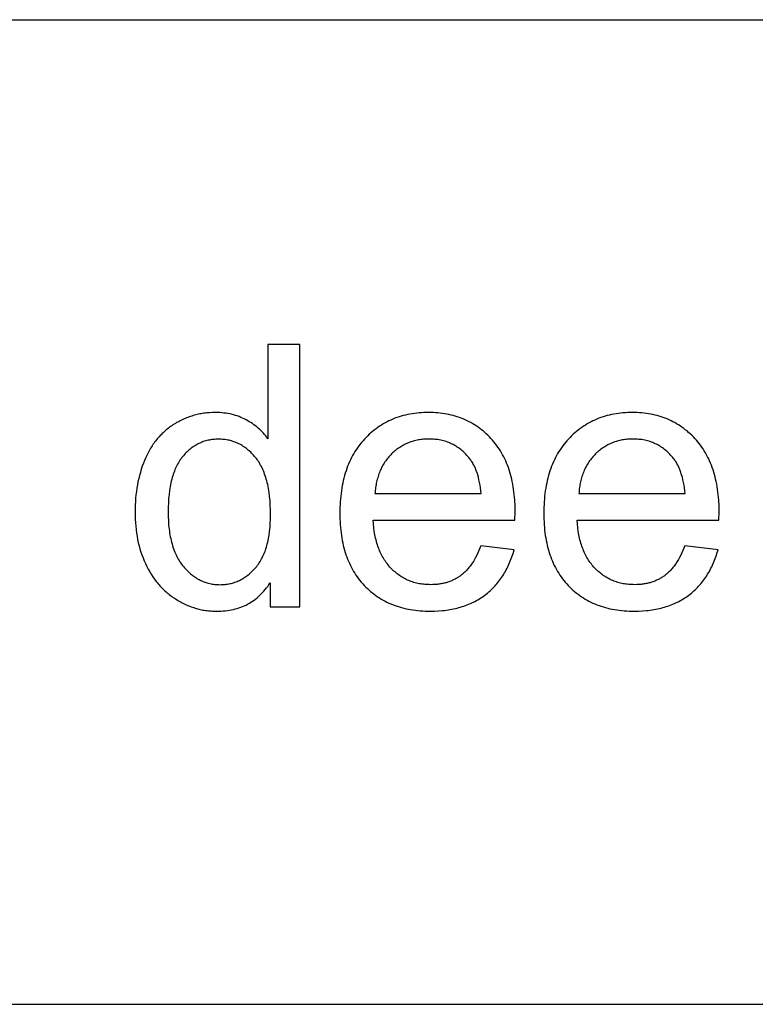
# Model space of a CAD drawing. Units: millimetres. Extents: x 0 to 54000, y 0 to 30000.
# Drawn here: x 25185 to 26305, y 24000 to 25500 of the extents above; entities that cross this region are included whole.
import ezdxf

# ---------------------------------------------------------------- set-up
doc = ezdxf.new("R2010")
doc.units = ezdxf.units.MM
doc.header["$LTSCALE"] = 3
doc.header["$MEASUREMENT"] = 0
doc.layers.add('- TAB', color=4, linetype='Continuous', true_color=0x00ffff)
doc.layers.add('- TITLES', color=7, linetype='Continuous', true_color=0x7fffbf)

msp = doc.modelspace()

# ---------------------------------------------------------------- linework, layer by layer
at = {"layer": '- TAB'}
for points in [[(3000, 25500), (28200, 25500)], [(15000, 25500), (33900, 25500)], [(24000, 25500), (36600, 25500)], [(0, 24000), (54000, 24000)]]:
    msp.add_lwpolyline(points, dxfattribs=at)
at = {"layer": '- TITLES'}
for points in [[(25612, 25005.1), (25563.2, 25005.1)], [(25563.2, 25005.1), (25563.2, 24861.7)], [(25612, 24605.4), (25612, 25005.1)], [(25563.2, 24861.7), (25561.6, 24863.9), (25559.9, 24866.1), (25558.1, 24868.1), (25556.3, 24870.2), (25554.4, 24872.2), (25552.5, 24874.1), (25550.5, 24876), (25548.5, 24877.8), (25546.4, 24879.6), (25544.2, 24881.3), (25542, 24882.9), (25539.7, 24884.6), (25537.3, 24886.1), (25534.9, 24887.6), (25532.5, 24889.1), (25529.9, 24890.5), (25527.3, 24891.8), (25524.7, 24893.1), (25522.1, 24894.2), (25519.3, 24895.3), (25516.6, 24896.3), (25513.8, 24897.2), (25510.9, 24898), (25508, 24898.8), (25505.1, 24899.4), (25502.1, 24900), (25499.1, 24900.5), (25496, 24900.8), (25492.9, 24901.1), (25489.8, 24901.4), (25486.5, 24901.5), (25483.3, 24901.5), (25478.9, 24901.5), (25474.5, 24901.2), (25470.1, 24900.9), (25468, 24900.6), (25465.9, 24900.4), (25463.7, 24900), (25461.6, 24899.7), (25459.5, 24899.3), (25457.5, 24898.9), (25455.4, 24898.4), (25453.4, 24897.9), (25451.3, 24897.4), (25449.3, 24896.8), (25447.3, 24896.2), (25445.3, 24895.6), (25443.3, 24894.9), (25441.3, 24894.2), (25439.4, 24893.4), (25437.4, 24892.6), (25435.5, 24891.8), (25433.6, 24891), (25431.6, 24890.1), (25429.8, 24889.1), (25427.9, 24888.1), (25426, 24887.1), (25424.2, 24886.1), (25422.3, 24885), (25420.5, 24883.9), (25418.7, 24882.7), (25416.9, 24881.5), (25415.1, 24880.3), (25413.4, 24879), (25411.7, 24877.8), (25410, 24876.4), (25408.3, 24875.1), (25406.7, 24873.7), (25405.1, 24872.3), (25403.6, 24870.8), (25402, 24869.4), (25400.5, 24867.8), (25399, 24866.3), (25397.6, 24864.7), (25396.2, 24863.1), (25394.8, 24861.5), (25393.4, 24859.8), (25392, 24858.1), (25390.7, 24856.3), (25389.5, 24854.6), (25388.2, 24852.8), (25387, 24850.9), (25385.8, 24849.1), (25384.6, 24847.2), (25383.5, 24845.2), (25382.3, 24843.3), (25381.3, 24841.3), (25379.2, 24837.2), (25377.2, 24832.9), (25375.3, 24828.6), (25373.6, 24824.2), (25371.9, 24819.6), (25370.4, 24815.1), (25369, 24810.4), (25367.7, 24805.7), (25366.5, 24801), (25365.4, 24796.2), (25364.5, 24791.3), (25363.6, 24786.3), (25362.9, 24781.3), (25362.3, 24776.2), (25361.8, 24771.1), (25361.4, 24765.9), (25361.1, 24760.6), (25360.9, 24755.3), (25360.9, 24749.9), (25360.9, 24744.4), (25361.1, 24739), (25361.4, 24733.6), (25361.9, 24728.4), (25362.4, 24723.2), (25363.1, 24718), (25363.9, 24713), (25364.9, 24708), (25365.9, 24703.2), (25367.1, 24698.4), (25368.4, 24693.7), (25369.8, 24689), (25371.4, 24684.5), (25373.1, 24680), (25374.9, 24675.6), (25376.8, 24671.3), (25378.9, 24667.1), (25381, 24663), (25383.3, 24659), (25385.6, 24655.1), (25388.1, 24651.4), (25390.6, 24647.7), (25393.3, 24644.2), (25394.7, 24642.5), (25396, 24640.8), (25397.5, 24639.2), (25398.9, 24637.6), (25400.4, 24636), (25401.9, 24634.4), (25403.4, 24632.9), (25404.9, 24631.4), (25406.5, 24629.9), (25408.1, 24628.5), (25409.7, 24627), (25411.4, 24625.7), (25413.1, 24624.3), (25414.8, 24623), (25416.5, 24621.7), (25418.2, 24620.4), (25420, 24619.2), (25421.8, 24618), (25425.5, 24615.7), (25427.3, 24614.6), (25429.2, 24613.5), (25431, 24612.5), (25432.9, 24611.5), (25434.8, 24610.5), (25436.7, 24609.6), (25438.6, 24608.7), (25440.5, 24607.9), (25442.4, 24607.1), (25444.4, 24606.3), (25446.3, 24605.6), (25448.3, 24604.9), (25450.3, 24604.3), (25452.3, 24603.6), (25454.2, 24603.1), (25456.3, 24602.5), (25458.3, 24602), (25460.3, 24601.6), (25462.3, 24601.1), (25464.4, 24600.7), (25466.4, 24600.4), (25468.5, 24600.1), (25470.6, 24599.8), (25472.7, 24599.5), (25474.8, 24599.3), (25476.9, 24599.2), (25479, 24599), (25481.2, 24599), (25485.5, 24598.9), (25488.8, 24598.9), (25492.1, 24599), (25495.3, 24599.3), (25498.4, 24599.6), (25501.5, 24599.9), (25504.6, 24600.4), (25507.6, 24600.9), (25510.6, 24601.6), (25513.5, 24602.3), (25516.4, 24603.1), (25519.2, 24604), (25521.9, 24604.9), (25524.6, 24606), (25527.3, 24607.1), (25529.9, 24608.3), (25532.4, 24609.6), (25535, 24611), (25537.4, 24612.5), (25539.8, 24614.1), (25542.2, 24615.7), (25544.5, 24617.4), (25546.7, 24619.2), (25548.9, 24621.1), (25551.1, 24623.1), (25553.2, 24625.2), (25555.2, 24627.3), (25557.2, 24629.5), (25559.2, 24631.9), (25561.1, 24634.3), (25562.9, 24636.7), (25564.7, 24639.3), (25566.5, 24642)], [(25939.5, 24737.7), (25939.7, 24750.8), (25939.6, 24759.6), (25939.2, 24768.2), (25938.8, 24772.4), (25938.4, 24776.5), (25938, 24780.6), (25937.4, 24784.6), (25936.8, 24788.5), (25936.1, 24792.4), (25935.4, 24796.3), (25934.6, 24800), (25933.7, 24803.7), (25932.7, 24807.3), (25931.7, 24810.9), (25930.5, 24814.4), (25929.4, 24817.9), (25928.1, 24821.2), (25926.8, 24824.6), (25925.4, 24827.8), (25923.9, 24831), (25922.3, 24834.1), (25920.7, 24837.2), (25919, 24840.2), (25917.3, 24843.2), (25915.4, 24846), (25913.5, 24848.9), (25911.6, 24851.6), (25909.5, 24854.3), (25907.4, 24856.9), (25905.2, 24859.5), (25902.9, 24862), (25900.6, 24864.4), (25898.2, 24866.8), (25895.8, 24869.1), (25893.4, 24871.3), (25890.9, 24873.4), (25888.4, 24875.4), (25885.8, 24877.4), (25883.2, 24879.3), (25880.5, 24881.1), (25877.8, 24882.8), (25875.1, 24884.5), (25872.3, 24886.1), (25869.5, 24887.6), (25866.7, 24889), (25863.7, 24890.4), (25860.8, 24891.7), (25857.8, 24892.8), (25854.8, 24894), (25851.7, 24895), (25848.6, 24896), (25845.5, 24896.9), (25842.3, 24897.7), (25839, 24898.4), (25835.8, 24899.1), (25832.4, 24899.6), (25829.1, 24900.1), (25825.7, 24900.6), (25822.2, 24900.9), (25818.7, 24901.2), (25815.2, 24901.4), (25811.7, 24901.5), (25808, 24901.5), (25804.3, 24901.5), (25800.6, 24901.4), (25797, 24901.2), (25793.4, 24900.9), (25789.8, 24900.6), (25786.3, 24900.1), (25782.9, 24899.6), (25779.4, 24899), (25776.1, 24898.3), (25772.7, 24897.6), (25769.4, 24896.8), (25766.2, 24895.9), (25763, 24894.9), (25759.8, 24893.8), (25756.7, 24892.7), (25753.6, 24891.4), (25750.6, 24890.1), (25747.6, 24888.8), (25744.7, 24887.3), (25741.8, 24885.8), (25738.9, 24884.2), (25736.1, 24882.5), (25733.4, 24880.7), (25730.6, 24878.8), (25728, 24876.9), (25725.3, 24874.9), (25722.7, 24872.8), (25720.2, 24870.6), (25717.7, 24868.4), (25715.2, 24866.1), (25712.8, 24863.7), (25710.4, 24861.2), (25708.1, 24858.6), (25705.9, 24856), (25703.7, 24853.3), (25701.6, 24850.6), (25699.6, 24847.8), (25697.6, 24844.9), (25695.8, 24842), (25694, 24839), (25692.2, 24835.9), (25690.6, 24832.8), (25689, 24829.6), (25687.5, 24826.3), (25686.1, 24823), (25684.7, 24819.6), (25683.4, 24816.2), (25682.2, 24812.6), (25681.1, 24809.1), (25680, 24805.4), (25679, 24801.7), (25678.1, 24798), (25677.2, 24794.1), (25676.5, 24790.2), (25675.8, 24786.3), (25675.2, 24782.2), (25674.6, 24778.2), (25674.1, 24774), (25673.7, 24769.8), (25673.4, 24765.5), (25673.1, 24761.2), (25672.9, 24756.8), (25672.8, 24747.8), (25672.9, 24739), (25673.1, 24734.8), (25673.4, 24730.6), (25673.7, 24726.5), (25674.1, 24722.4), (25674.6, 24718.4), (25675.1, 24714.4), (25675.7, 24710.5), (25676.4, 24706.7), (25677.2, 24702.9), (25678, 24699.2), (25678.9, 24695.6), (25679.9, 24692), (25681, 24688.5), (25682.1, 24685), (25683.3, 24681.6), (25684.6, 24678.3), (25685.9, 24675), (25687.3, 24671.8), (25688.8, 24668.6), (25690.4, 24665.5), (25692, 24662.5), (25693.7, 24659.5), (25695.5, 24656.6), (25697.4, 24653.8), (25699.3, 24651), (25701.3, 24648.3), (25703.4, 24645.6), (25705.5, 24643), (25707.7, 24640.5), (25710, 24638), (25712.4, 24635.6), (25714.8, 24633.3), (25717.2, 24631), (25719.7, 24628.8), (25722.3, 24626.7), (25724.9, 24624.7), (25727.6, 24622.8), (25730.3, 24620.9), (25733, 24619.1), (25735.9, 24617.4), (25738.7, 24615.7), (25741.6, 24614.2), (25744.6, 24612.7), (25747.6, 24611.3), (25750.7, 24609.9), (25753.8, 24608.7), (25757, 24607.5), (25760.2, 24606.4), (25763.5, 24605.3), (25766.8, 24604.4), (25770.2, 24603.5), (25773.6, 24602.7), (25777.1, 24602), (25780.6, 24601.3), (25784.2, 24600.8), (25787.9, 24600.3), (25791.6, 24599.8), (25795.3, 24599.5), (25799.1, 24599.2), (25802.9, 24599), (25806.8, 24598.9), (25810.8, 24598.9), (25817, 24599), (25823.1, 24599.3), (25829.1, 24599.7), (25832, 24600.1), (25834.9, 24600.4), (25837.7, 24600.8), (25840.5, 24601.3), (25843.3, 24601.8), (25846.1, 24602.3), (25848.8, 24602.9), (25851.5, 24603.6), (25854.1, 24604.3), (25856.7, 24605), (25859.3, 24605.8), (25861.8, 24606.6), (25864.3, 24607.5), (25866.8, 24608.5), (25869.2, 24609.4), (25871.6, 24610.5), (25874, 24611.6), (25876.3, 24612.7), (25878.6, 24613.9), (25880.9, 24615.1), (25883.1, 24616.3), (25885.3, 24617.7), (25887.4, 24619), (25889.5, 24620.4), (25891.6, 24621.9), (25893.7, 24623.4), (25895.7, 24625), (25897.6, 24626.6), (25899.6, 24628.2), (25901.5, 24629.9), (25903.3, 24631.6), (25905.1, 24633.3), (25906.9, 24635.1), (25908.6, 24636.9), (25910.3, 24638.8), (25911.9, 24640.7), (25913.6, 24642.6), (25915.1, 24644.6), (25916.6, 24646.6), (25918.1, 24648.7), (25919.6, 24650.8), (25921, 24652.9), (25922.4, 24655.1), (25923.7, 24657.3), (25925, 24659.6), (25926.2, 24661.9), (25927.4, 24664.2), (25928.6, 24666.6), (25929.7, 24669), (25930.8, 24671.4), (25931.9, 24673.9), (25932.9, 24676.4), (25933.9, 24679), (25934.8, 24681.6), (25935.7, 24684.2), (25936.5, 24686.9), (25938.1, 24692.4)], [(26250, 24737.7), (26250.3, 24750.8), (26250.2, 24759.6), (26249.7, 24768.2), (26249.4, 24772.4), (26249, 24776.5), (26248.5, 24780.6), (26248, 24784.6), (26247.4, 24788.5), (26246.7, 24792.4), (26246, 24796.3), (26245.1, 24800), (26244.2, 24803.7), (26243.3, 24807.3), (26242.2, 24810.9), (26241.1, 24814.4), (26239.9, 24817.9), (26238.7, 24821.2), (26237.3, 24824.6), (26235.9, 24827.8), (26234.5, 24831), (26232.9, 24834.1), (26231.3, 24837.2), (26229.6, 24840.2), (26227.8, 24843.2), (26226, 24846), (26224.1, 24848.9), (26222.1, 24851.6), (26220.1, 24854.3), (26218, 24856.9), (26215.8, 24859.5), (26213.5, 24862), (26211.2, 24864.4), (26208.8, 24866.8), (26206.4, 24869.1), (26204, 24871.3), (26201.5, 24873.4), (26198.9, 24875.4), (26196.4, 24877.4), (26193.8, 24879.3), (26191.1, 24881.1), (26188.4, 24882.8), (26185.7, 24884.5), (26182.9, 24886.1), (26180.1, 24887.6), (26177.2, 24889), (26174.3, 24890.4), (26171.4, 24891.7), (26168.4, 24892.8), (26165.4, 24894), (26162.3, 24895), (26159.2, 24896), (26156, 24896.9), (26152.8, 24897.7), (26149.6, 24898.4), (26146.3, 24899.1), (26143, 24899.6), (26139.6, 24900.1), (26136.2, 24900.6), (26132.8, 24900.9), (26129.3, 24901.2), (26125.8, 24901.4), (26122.2, 24901.5), (26118.6, 24901.5), (26114.9, 24901.5), (26111.2, 24901.4), (26107.6, 24901.2), (26104, 24900.9), (26100.4, 24900.6), (26096.9, 24900.1), (26093.4, 24899.6), (26090, 24899), (26086.6, 24898.3), (26083.3, 24897.6), (26080, 24896.8), (26076.8, 24895.9), (26073.6, 24894.9), (26070.4, 24893.8), (26067.3, 24892.7), (26064.2, 24891.4), (26061.2, 24890.1), (26058.2, 24888.8), (26055.3, 24887.3), (26052.4, 24885.8), (26049.5, 24884.2), (26046.7, 24882.5), (26043.9, 24880.7), (26041.2, 24878.8), (26038.5, 24876.9), (26035.9, 24874.9), (26033.3, 24872.8), (26030.8, 24870.6), (26028.2, 24868.4), (26025.8, 24866.1), (26023.4, 24863.7), (26021, 24861.2), (26018.7, 24858.6), (26016.4, 24856), (26014.3, 24853.3), (26012.2, 24850.6), (26010.2, 24847.8), (26008.2, 24844.9), (26006.3, 24842), (26004.5, 24839), (26002.8, 24835.9), (26001.2, 24832.8), (25999.6, 24829.6), (25998.1, 24826.3), (25996.6, 24823), (25995.3, 24819.6), (25994, 24816.2), (25992.8, 24812.6), (25991.6, 24809.1), (25990.6, 24805.4), (25989.6, 24801.7), (25988.7, 24798), (25987.8, 24794.1), (25987, 24790.2), (25986.3, 24786.3), (25985.7, 24782.2), (25985.2, 24778.2), (25984.7, 24774), (25984.3, 24769.8), (25984, 24765.5), (25983.7, 24761.2), (25983.5, 24756.8), (25983.4, 24747.8), (25983.5, 24739), (25983.7, 24734.8), (25983.9, 24730.6), (25984.3, 24726.5), (25984.7, 24722.4), (25985.1, 24718.4), (25985.7, 24714.4), (25986.3, 24710.5), (25987, 24706.7), (25987.8, 24702.9), (25988.6, 24699.2), (25989.5, 24695.6), (25990.5, 24692), (25991.5, 24688.5), (25992.7, 24685), (25993.9, 24681.6), (25995.1, 24678.3), (25996.5, 24675), (25997.9, 24671.8), (25999.4, 24668.6), (26001, 24665.5), (26002.6, 24662.5), (26004.3, 24659.5), (26006.1, 24656.6), (26007.9, 24653.8), (26009.9, 24651), (26011.9, 24648.3), (26013.9, 24645.6), (26016.1, 24643), (26018.3, 24640.5), (26020.6, 24638), (26022.9, 24635.6), (26025.3, 24633.3), (26027.8, 24631), (26030.3, 24628.8), (26032.9, 24626.7), (26035.5, 24624.7), (26038.1, 24622.8), (26040.8, 24620.9), (26043.6, 24619.1), (26046.4, 24617.4), (26049.3, 24615.7), (26052.2, 24614.2), (26055.2, 24612.7), (26058.2, 24611.3), (26061.3, 24609.9), (26064.4, 24608.7), (26067.6, 24607.5), (26070.8, 24606.4), (26074.1, 24605.3), (26077.4, 24604.4), (26080.8, 24603.5), (26084.2, 24602.7), (26087.7, 24602), (26091.2, 24601.3), (26094.8, 24600.8), (26098.4, 24600.3), (26102.1, 24599.8), (26105.9, 24599.5), (26109.7, 24599.2), (26113.5, 24599), (26117.4, 24598.9), (26121.3, 24598.9), (26127.6, 24599), (26133.7, 24599.3), (26139.6, 24599.7), (26142.5, 24600.1), (26145.4, 24600.4), (26148.3, 24600.8), (26151.1, 24601.3), (26153.9, 24601.8), (26156.6, 24602.3), (26159.4, 24602.9), (26162, 24603.6), (26164.7, 24604.3), (26167.3, 24605), (26169.9, 24605.8), (26172.4, 24606.6), (26174.9, 24607.5), (26177.4, 24608.5), (26179.8, 24609.4), (26182.2, 24610.5), (26184.6, 24611.6), (26186.9, 24612.7), (26189.2, 24613.9), (26191.4, 24615.1), (26193.6, 24616.3), (26195.8, 24617.7), (26198, 24619), (26200.1, 24620.4), (26202.2, 24621.9), (26204.2, 24623.4), (26206.2, 24625), (26208.2, 24626.6), (26210.1, 24628.2), (26212, 24629.9), (26213.9, 24631.6), (26215.7, 24633.3), (26217.4, 24635.1), (26219.2, 24636.9), (26220.9, 24638.8), (26222.5, 24640.7), (26224.1, 24642.6), (26225.7, 24644.6), (26227.2, 24646.6), (26228.7, 24648.7), (26230.2, 24650.8), (26231.6, 24652.9), (26232.9, 24655.1), (26234.3, 24657.3), (26235.5, 24659.6), (26236.8, 24661.9), (26238, 24664.2), (26239.2, 24666.6), (26240.3, 24669), (26241.4, 24671.4), (26242.4, 24673.9), (26243.5, 24676.4), (26244.4, 24679), (26245.4, 24681.6), (26246.2, 24684.2), (26247.1, 24686.9), (26248.7, 24692.4)], [(25887.9, 24778), (25887.5, 24782.5), (25886.9, 24786.9), (25886.3, 24791.1), (25885.5, 24795.1), (25884.7, 24799.1), (25883.8, 24802.9), (25882.8, 24806.5), (25882.2, 24808.3), (25881.7, 24810), (25881.1, 24811.7), (25880.5, 24813.3), (25879.8, 24815), (25879.2, 24816.6), (25878.5, 24818.1), (25877.8, 24819.6), (25877, 24821.1), (25876.3, 24822.5), (25875.5, 24824), (25874.7, 24825.3), (25873.9, 24826.7), (25873, 24828), (25872.2, 24829.2), (25871.3, 24830.5), (25870.3, 24831.7), (25869.4, 24832.8), (25867.9, 24834.6), (25866.4, 24836.3), (25864.9, 24837.9), (25863.3, 24839.5), (25861.7, 24841), (25860.1, 24842.5), (25858.5, 24843.9), (25856.8, 24845.2), (25855.1, 24846.5), (25853.4, 24847.8), (25851.6, 24849), (25849.9, 24850.1), (25848, 24851.2), (25846.2, 24852.2), (25844.4, 24853.2), (25842.5, 24854.1), (25840.6, 24855), (25838.6, 24855.8), (25836.6, 24856.5), (25834.7, 24857.2), (25832.6, 24857.8), (25830.6, 24858.4), (25828.5, 24858.9), (25826.4, 24859.4), (25824.3, 24859.8), (25822.1, 24860.2), (25819.9, 24860.5), (25817.7, 24860.7), (25815.5, 24860.9), (25813.2, 24861.1), (25810.9, 24861.2), (25808.6, 24861.2), (25806.5, 24861.2), (25804.4, 24861.1), (25802.3, 24861), (25800.3, 24860.8), (25798.3, 24860.6), (25796.3, 24860.4), (25794.3, 24860.1), (25792.4, 24859.8), (25790.4, 24859.4), (25788.5, 24859), (25786.6, 24858.5), (25784.7, 24858), (25782.9, 24857.4), (25781.1, 24856.8), (25779.3, 24856.2), (25777.5, 24855.5), (25775.7, 24854.8), (25774, 24854), (25772.2, 24853.2), (25770.5, 24852.3), (25768.9, 24851.4), (25767.2, 24850.5), (25765.6, 24849.5), (25763.9, 24848.5), (25762.3, 24847.4), (25760.8, 24846.2), (25759.2, 24845.1), (25757.7, 24843.9), (25756.2, 24842.6), (25754.7, 24841.3), (25753.2, 24839.9), (25751.7, 24838.6), (25750.3, 24837.1), (25748.9, 24835.7), (25747.6, 24834.2), (25746.3, 24832.7), (25745, 24831.1), (25743.8, 24829.5), (25742.6, 24827.9), (25741.5, 24826.3), (25740.4, 24824.6), (25739.3, 24822.9), (25738.3, 24821.2), (25737.4, 24819.4), (25736.4, 24817.6), (25735.5, 24815.8), (25734.7, 24814), (25733.8, 24812.1), (25733.1, 24810.2), (25732.3, 24808.3), (25731.6, 24806.3), (25731, 24804.3), (25730.4, 24802.3), (25729.8, 24800.2), (25729.3, 24798.1), (25728.8, 24796), (25728.3, 24793.9), (25727.9, 24791.7), (25727.5, 24789.5), (25727.2, 24787.3), (25726.9, 24785), (25726.6, 24782.7), (25726.4, 24780.4), (25726.2, 24778)], [(26198.5, 24778), (26198, 24782.5), (26197.5, 24786.9), (26196.9, 24791.1), (26196.1, 24795.1), (26195.3, 24799.1), (26194.4, 24802.9), (26193.3, 24806.5), (26192.8, 24808.3), (26192.2, 24810), (26191.6, 24811.7), (26191, 24813.3), (26190.4, 24815), (26189.7, 24816.6), (26189, 24818.1), (26188.3, 24819.6), (26187.6, 24821.1), (26186.8, 24822.5), (26186.1, 24824), (26185.3, 24825.3), (26184.4, 24826.7), (26183.6, 24828), (26182.7, 24829.2), (26181.8, 24830.5), (26180.9, 24831.7), (26180, 24832.8), (26178.5, 24834.6), (26177, 24836.3), (26175.4, 24837.9), (26173.9, 24839.5), (26172.3, 24841), (26170.7, 24842.5), (26169, 24843.9), (26167.4, 24845.2), (26165.7, 24846.5), (26163.9, 24847.8), (26162.2, 24849), (26160.4, 24850.1), (26158.6, 24851.2), (26156.8, 24852.2), (26154.9, 24853.2), (26153, 24854.1), (26151.1, 24855), (26149.2, 24855.8), (26147.2, 24856.5), (26145.2, 24857.2), (26143.2, 24857.8), (26141.1, 24858.4), (26139.1, 24858.9), (26137, 24859.4), (26134.8, 24859.8), (26132.7, 24860.2), (26130.5, 24860.5), (26128.3, 24860.7), (26126, 24860.9), (26123.8, 24861.1), (26121.5, 24861.2), (26119.2, 24861.2), (26117.1, 24861.2), (26115, 24861.1), (26112.9, 24861), (26110.9, 24860.8), (26108.9, 24860.6), (26106.9, 24860.4), (26104.9, 24860.1), (26102.9, 24859.8), (26101, 24859.4), (26099.1, 24859), (26097.2, 24858.5), (26095.3, 24858), (26093.5, 24857.4), (26091.6, 24856.8), (26089.8, 24856.2), (26088, 24855.5), (26086.3, 24854.8), (26084.5, 24854), (26082.8, 24853.2), (26081.1, 24852.3), (26079.4, 24851.4), (26077.8, 24850.5), (26076.1, 24849.5), (26074.5, 24848.5), (26072.9, 24847.4), (26071.3, 24846.2), (26069.8, 24845.1), (26068.2, 24843.9), (26066.7, 24842.6), (26065.2, 24841.3), (26063.8, 24839.9), (26062.3, 24838.6), (26060.9, 24837.1), (26059.5, 24835.7), (26058.2, 24834.2), (26056.9, 24832.7), (26055.6, 24831.1), (26054.4, 24829.5), (26053.2, 24827.9), (26052.1, 24826.3), (26051, 24824.6), (26049.9, 24822.9), (26048.9, 24821.2), (26047.9, 24819.4), (26047, 24817.6), (26046.1, 24815.8), (26045.2, 24814), (26044.4, 24812.1), (26043.6, 24810.2), (26042.9, 24808.3), (26042.2, 24806.3), (26041.5, 24804.3), (26040.9, 24802.3), (26040.4, 24800.2), (26039.8, 24798.1), (26039.3, 24796), (26038.9, 24793.9), (26038.5, 24791.7), (26038.1, 24789.5), (26037.7, 24787.3), (26037.5, 24785), (26037.2, 24782.7), (26037, 24780.4), (26036.8, 24778)], [(25726.2, 24778), (25887.9, 24778)], [(26036.8, 24778), (26198.5, 24778)], [(25887.4, 24698.7), (25886, 24694.9), (25884.5, 24691.2), (25882.9, 24687.6), (25881.3, 24684.2), (25879.6, 24680.9), (25877.9, 24677.7), (25876.1, 24674.7), (25875.2, 24673.2), (25874.2, 24671.8), (25873.3, 24670.4), (25872.3, 24669.1), (25871.3, 24667.7), (25870.3, 24666.4), (25869.3, 24665.2), (25868.3, 24663.9), (25867.2, 24662.7), (25866.2, 24661.6), (25865.1, 24660.4), (25864, 24659.3), (25862.9, 24658.3), (25861.8, 24657.2), (25860.6, 24656.2), (25859.5, 24655.2), (25858.3, 24654.3), (25857.1, 24653.4), (25855.9, 24652.5), (25854.7, 24651.7), (25853.5, 24650.9), (25852.2, 24650.1), (25851, 24649.3), (25849.7, 24648.6), (25848.4, 24647.9), (25847.1, 24647.2), (25845.8, 24646.6), (25844.4, 24645.9), (25843.1, 24645.3), (25841.7, 24644.8), (25840.3, 24644.2), (25838.9, 24643.7), (25837.5, 24643.2), (25836.1, 24642.8), (25834.6, 24642.3), (25833.1, 24641.9), (25831.7, 24641.6), (25830.2, 24641.2), (25828.7, 24640.9), (25827.1, 24640.6), (25825.6, 24640.4), (25824, 24640.1), (25822.5, 24639.9), (25820.9, 24639.7), (25819.3, 24639.6), (25817.7, 24639.5), (25814.4, 24639.3), (25811, 24639.2), (25808.8, 24639.3), (25806.6, 24639.3), (25804.3, 24639.5), (25802.2, 24639.6), (25800, 24639.9), (25797.9, 24640.1), (25795.8, 24640.4), (25793.7, 24640.8), (25791.6, 24641.2), (25789.5, 24641.7), (25787.5, 24642.2), (25785.5, 24642.8), (25783.6, 24643.4), (25781.6, 24644.1), (25779.7, 24644.8), (25777.8, 24645.6), (25775.9, 24646.4), (25774, 24647.3), (25772.2, 24648.2), (25770.4, 24649.1), (25768.6, 24650.2), (25766.9, 24651.2), (25765.1, 24652.3), (25763.4, 24653.5), (25761.7, 24654.7), (25760, 24656), (25758.4, 24657.3), (25756.8, 24658.6), (25755.2, 24660.1), (25753.6, 24661.5), (25752, 24663), (25750.5, 24664.6), (25749, 24666.2), (25747.6, 24667.8), (25746.2, 24669.5), (25744.8, 24671.3), (25743.5, 24673.1), (25742.2, 24674.9), (25740.9, 24676.8), (25739.7, 24678.7), (25738.6, 24680.6), (25737.4, 24682.6), (25736.4, 24684.7), (25735.3, 24686.8), (25734.3, 24688.9), (25733.4, 24691.1), (25732.5, 24693.3), (25731.6, 24695.5), (25730.8, 24697.8), (25730, 24700.2), (25729.3, 24702.6), (25728.6, 24705), (25727.9, 24707.5), (25727.3, 24710), (25726.8, 24712.6), (25726.2, 24715.2), (25725.7, 24717.9), (25725.3, 24720.6), (25724.5, 24726.1), (25723.9, 24731.8), (25723.5, 24737.7)], [(25723.5, 24737.7), (25939.5, 24737.7)], [(26198, 24698.7), (26196.5, 24694.9), (26195, 24691.2), (26193.5, 24687.6), (26191.9, 24684.2), (26190.2, 24680.9), (26188.5, 24677.7), (26186.7, 24674.7), (26185.7, 24673.2), (26184.8, 24671.8), (26183.8, 24670.4), (26182.9, 24669.1), (26181.9, 24667.7), (26180.9, 24666.4), (26179.9, 24665.2), (26178.8, 24663.9), (26177.8, 24662.7), (26176.7, 24661.6), (26175.7, 24660.4), (26174.6, 24659.3), (26173.5, 24658.3), (26172.3, 24657.2), (26171.2, 24656.2), (26170, 24655.2), (26168.9, 24654.3), (26167.7, 24653.4), (26166.5, 24652.5), (26165.3, 24651.7), (26164, 24650.9), (26162.8, 24650.1), (26161.5, 24649.3), (26160.3, 24648.6), (26159, 24647.9), (26157.7, 24647.2), (26156.3, 24646.6), (26155, 24645.9), (26153.6, 24645.3), (26152.3, 24644.8), (26150.9, 24644.2), (26149.5, 24643.7), (26148.1, 24643.2), (26146.6, 24642.8), (26145.2, 24642.3), (26143.7, 24641.9), (26142.2, 24641.6), (26140.7, 24641.2), (26139.2, 24640.9), (26137.7, 24640.6), (26136.2, 24640.4), (26134.6, 24640.1), (26133, 24639.9), (26131.5, 24639.7), (26129.9, 24639.6), (26128.2, 24639.5), (26125, 24639.3), (26121.6, 24639.2), (26119.4, 24639.3), (26117.1, 24639.3), (26114.9, 24639.5), (26112.7, 24639.6), (26110.6, 24639.9), (26108.4, 24640.1), (26106.3, 24640.4), (26104.2, 24640.8), (26102.2, 24641.2), (26100.1, 24641.7), (26098.1, 24642.2), (26096.1, 24642.8), (26094.1, 24643.4), (26092.2, 24644.1), (26090.2, 24644.8), (26088.3, 24645.6), (26086.5, 24646.4), (26084.6, 24647.3), (26082.8, 24648.2), (26081, 24649.1), (26079.2, 24650.2), (26077.4, 24651.2), (26075.7, 24652.3), (26074, 24653.5), (26072.3, 24654.7), (26070.6, 24656), (26069, 24657.3), (26067.3, 24658.6), (26065.7, 24660.1), (26064.2, 24661.5), (26062.6, 24663), (26061.1, 24664.6), (26059.6, 24666.2), (26058.1, 24667.8), (26056.7, 24669.5), (26055.3, 24671.3), (26054, 24673.1), (26052.7, 24674.9), (26051.5, 24676.8), (26050.3, 24678.7), (26049.1, 24680.6), (26048, 24682.6), (26046.9, 24684.7), (26045.9, 24686.8), (26044.9, 24688.9), (26044, 24691.1), (26043.1, 24693.3), (26042.2, 24695.5), (26041.4, 24697.8), (26040.6, 24700.2), (26039.9, 24702.6), (26039.2, 24705), (26038.5, 24707.5), (26037.9, 24710), (26037.3, 24712.6), (26036.8, 24715.2), (26036.3, 24717.9), (26035.9, 24720.6), (26035.1, 24726.1), (26034.5, 24731.8), (26034.1, 24737.7)], [(26034.1, 24737.7), (26250, 24737.7)], [(25938.1, 24692.4), (25887.4, 24698.7)], [(26248.7, 24692.4), (26198, 24698.7)], [(25566.5, 24642), (25566.5, 24605.4)], [(25566.5, 24605.4), (25612, 24605.4)]]:
    msp.add_lwpolyline(points, dxfattribs=at)
msp.add_lwpolyline([(25411.3, 24749.9), (25411.4, 24743.1), (25411.7, 24736.5), (25412.1, 24730.1), (25412.8, 24723.9), (25413.2, 24720.9), (25413.6, 24717.9), (25414.1, 24715), (25414.6, 24712.2), (25415.2, 24709.4), (25415.8, 24706.6), (25416.5, 24704), (25417.2, 24701.3), (25417.9, 24698.8), (25418.7, 24696.2), (25419.6, 24693.8), (25420.5, 24691.4), (25421.4, 24689), (25422.4, 24686.7), (25423.4, 24684.5), (25424.5, 24682.3), (25425.6, 24680.2), (25426.8, 24678.1), (25428, 24676.1), (25429.3, 24674.1), (25430.6, 24672.2), (25431.9, 24670.3), (25433.3, 24668.5), (25434.8, 24666.8), (25436.2, 24665.1), (25437.7, 24663.4), (25439.2, 24661.8), (25440.8, 24660.3), (25442.3, 24658.8), (25443.9, 24657.4), (25445.4, 24656), (25447, 24654.7), (25448.6, 24653.5), (25450.2, 24652.2), (25451.9, 24651.1), (25453.5, 24650), (25455.2, 24648.9), (25456.9, 24647.9), (25458.6, 24647), (25460.3, 24646.1), (25462.1, 24645.3), (25463.8, 24644.5), (25465.6, 24643.8), (25467.4, 24643.1), (25469.2, 24642.5), (25471, 24641.9), (25472.8, 24641.4), (25474.7, 24641), (25476.6, 24640.5), (25478.5, 24640.2), (25480.4, 24639.9), (25482.3, 24639.7), (25484.2, 24639.5), (25486.2, 24639.3), (25488.1, 24639.3), (25490.1, 24639.2), (25492.1, 24639.3), (25494.1, 24639.3), (25496.1, 24639.5), (25498, 24639.6), (25499.9, 24639.9), (25501.8, 24640.2), (25503.7, 24640.5), (25505.6, 24640.9), (25507.4, 24641.3), (25509.3, 24641.8), (25511.1, 24642.3), (25512.9, 24642.9), (25514.7, 24643.6), (25516.4, 24644.3), (25518.2, 24645), (25519.9, 24645.8), (25521.6, 24646.7), (25523.3, 24647.6), (25524.9, 24648.5), (25526.6, 24649.5), (25528.2, 24650.6), (25529.8, 24651.7), (25531.4, 24652.8), (25532.9, 24654), (25534.5, 24655.3), (25536, 24656.6), (25537.5, 24658), (25539, 24659.4), (25540.5, 24660.8), (25541.9, 24662.4), (25543.4, 24663.9), (25544.8, 24665.5), (25546.2, 24667.2), (25547.5, 24668.9), (25548.8, 24670.7), (25550.1, 24672.6), (25551.3, 24674.4), (25552.4, 24676.4), (25553.6, 24678.4), (25554.6, 24680.4), (25555.7, 24682.5), (25556.6, 24684.7), (25557.6, 24686.9), (25558.5, 24689.2), (25559.4, 24691.5), (25560.2, 24693.9), (25560.9, 24696.3), (25561.7, 24698.8), (25562.3, 24701.3), (25563, 24703.9), (25563.6, 24706.5), (25564.1, 24709.2), (25564.6, 24712), (25565.1, 24714.8), (25565.9, 24720.6), (25566.5, 24726.6), (25566.9, 24732.8), (25567.2, 24739.2), (25567.3, 24745.8), (25567.2, 24753.2), (25566.9, 24760.2), (25566.5, 24767), (25565.8, 24773.6), (25565, 24779.9), (25564.6, 24783), (25564.1, 24786), (25563.5, 24788.9), (25562.9, 24791.8), (25562.2, 24794.6), (25561.6, 24797.4), (25560.8, 24800.1), (25560, 24802.7), (25559.2, 24805.3), (25558.3, 24807.8), (25557.4, 24810.2), (25556.5, 24812.6), (25555.4, 24815), (25554.4, 24817.2), (25553.3, 24819.4), (25552.2, 24821.6), (25551, 24823.6), (25549.7, 24825.7), (25548.5, 24827.6), (25547.2, 24829.5), (25545.8, 24831.3), (25544.4, 24833.1), (25542.9, 24834.8), (25541.5, 24836.5), (25540, 24838.1), (25538.5, 24839.6), (25537, 24841.1), (25535.4, 24842.5), (25533.8, 24843.9), (25532.3, 24845.3), (25530.7, 24846.5), (25529, 24847.8), (25527.4, 24848.9), (25525.7, 24850), (25524, 24851.1), (25522.3, 24852.1), (25520.6, 24853.1), (25518.8, 24854), (25517, 24854.8), (25515.2, 24855.6), (25513.4, 24856.3), (25511.6, 24857), (25509.7, 24857.6), (25507.9, 24858.2), (25506, 24858.7), (25504, 24859.2), (25502.1, 24859.6), (25500.1, 24859.9), (25498.2, 24860.2), (25496.2, 24860.5), (25494.1, 24860.7), (25492.1, 24860.8), (25490, 24860.9), (25487.9, 24860.9), (25485.9, 24860.9), (25483.9, 24860.8), (25481.9, 24860.7), (25479.9, 24860.5), (25478, 24860.3), (25476, 24860), (25474.1, 24859.6), (25472.2, 24859.2), (25470.4, 24858.8), (25468.5, 24858.3), (25466.7, 24857.8), (25464.9, 24857.2), (25463.1, 24856.5), (25461.4, 24855.8), (25459.6, 24855), (25457.9, 24854.2), (25456.2, 24853.4), (25454.5, 24852.5), (25452.9, 24851.5), (25451.2, 24850.5), (25449.6, 24849.4), (25448, 24848.3), (25446.5, 24847.1), (25444.9, 24845.9), (25443.4, 24844.6), (25441.9, 24843.3), (25440.4, 24841.9), (25438.9, 24840.5), (25437.5, 24839), (25436.1, 24837.4), (25434.6, 24835.8), (25433.3, 24834.2), (25431.9, 24832.5), (25430.6, 24830.7), (25429.3, 24828.9), (25428.1, 24827), (25426.9, 24825.1), (25425.8, 24823.1), (25424.7, 24821), (25423.7, 24818.9), (25422.7, 24816.7), (25421.7, 24814.5), (25420.8, 24812.2), (25419.9, 24809.8), (25419.1, 24807.4), (25418.3, 24804.9), (25417.5, 24802.4), (25416.8, 24799.8), (25416.1, 24797.1), (25415.5, 24794.4), (25414.9, 24791.6), (25414.4, 24788.8), (25413.9, 24785.8), (25413.5, 24782.9), (25412.7, 24776.8), (25412.1, 24770.4), (25411.7, 24763.8), (25411.4, 24757)], close=True, dxfattribs=at)

doc.saveas('drawing.dxf')
